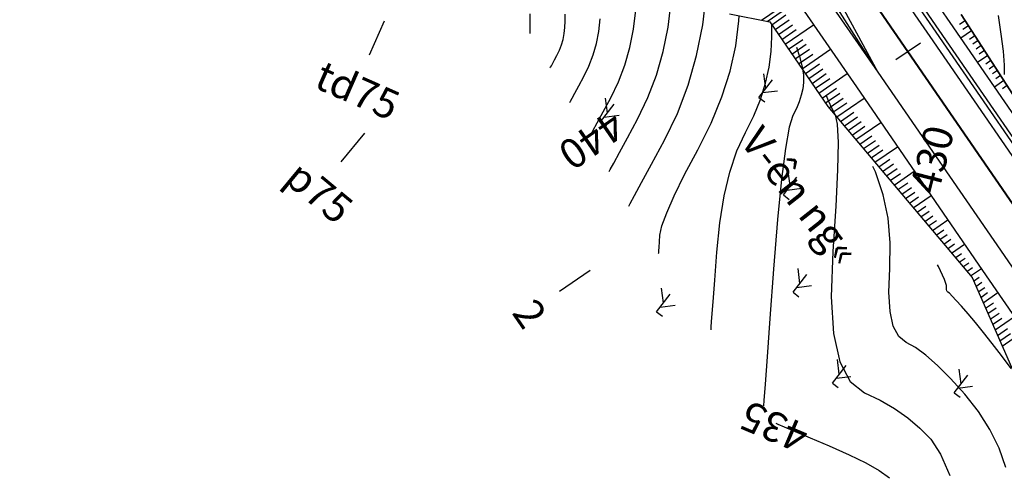
# Model space of a CAD drawing. Units: inches. Extents: x 14 to 7553, y 13 to 4622.
# Drawn here: x 2481 to 2547, y 2696 to 2727 of the extents above; entities that cross this region are included whole.
import ezdxf
from ezdxf.enums import TextEntityAlignment as Align

# ---------------------------------------------------------------- set-up
doc = ezdxf.new("R2010")
doc.units = ezdxf.units.IN
doc.header["$MEASUREMENT"] = 0
for name, color, linetype in [('DH_01(Tân Mỹ - Ngọc Lâu - Tự Do)_DongMuc', 3, 'Continuous'), ('ENTCOC', 1, 'Continuous'), ('ghi chu', 7, 'Continuous'), ('Le GC_3D', 4, 'Continuous'), ('Le KGC_3D', 5, 'Continuous'), ('MEPTLP', 2, 'Continuous'), ('MEPTLT', 2, 'Continuous'), ('TALUY_2D', 7, 'Continuous'), ('Texttencoc', 5, 'Continuous'), ('THUCVAT', 3, 'Continuous'), ('TUYEN', 7, 'Continuous')]:
    doc.layers.add(name, color=color, linetype=linetype)
doc.layers.add('Taluy_3D', color=1, linetype='Continuous', lineweight=18)
doc.styles.get("Standard").update_dxf_attribs({"font": 'arial.ttf'})
doc.styles.add('TenCoc', font='VHARIALN.TTF')
doc.styles.add('VNTIME', font='VNTIME.TTF')

# ---------------------------------------------------------------- blocks, each defined once
blk = doc.blocks.new('C©y th©n bôi - ko thµnh rõng')
at = {"layer": 'THUCVAT', "color": 3}
for p, q in [((0.001, 0.752), (-0.706, 1.46)), ((0, 0), (0, 1.5)), ((0.001, 0.402), (0.708, 1.11)), ((0, 0), (0.5, 0))]:
    blk.add_line(p, q, dxfattribs=at)

msp = doc.modelspace()

# ---------------------------------------------------------------- linework, layer by layer
at = {"layer": 'DH_01(Tân Mỹ - Ngọc Lâu - Tự Do)_DongMuc', "color": 30}
for points, elevation in [([(2519.25733, 2719.23734), (2519.25733, 2719.23734), (2519.25733, 2719.23734), (2519.25733, 2719.23734), (2519.25733, 2719.23734), (2519.25733, 2719.23734), (2519.31433, 2719.34268), (2519.48534, 2719.6587), (2519.77035, 2720.1854), (2520.16937, 2720.92278), (2520.68239, 2721.87083), (2521.20567, 2722.94976), (2521.63545, 2724.07974), (2521.97174, 2725.26079), (2522.21453, 2726.49289), (2522.36383, 2727.77605), (2522.42371, 2729.13388), (2522.39825, 2730.58999), (2522.28746, 2732.14436), (2522.09133, 2733.79702), (2521.80986, 2735.54794), (2521.72018, 2736.04917)], 440), ([(2546.77508, 2727.41949), (2546.96138, 2726.15791), (2547.11352, 2725.01241), (2547.18447, 2724.06118), (2547.17607, 2723.43925)], 430), ([(2533.2022, 2725.29107), (2533.40429, 2724.65546), (2533.57432, 2723.96904), (2533.663, 2723.38691), (2533.67033, 2722.90909), (2533.61516, 2722.47951), (2533.51637, 2722.04212), (2533.37396, 2721.59692), (2533.18792, 2721.14392), (2532.95826, 2720.6831), (2532.70475, 2719.89701), (2532.44718, 2718.46818), (2532.18554, 2716.39661), (2531.91983, 2713.6823), (2531.65005, 2710.32524), (2531.40542, 2707.01466), (2531.21516, 2704.43976), (2531.07925, 2702.60054), (2530.99771, 2701.49702), (2530.97052, 2701.12917), (2530.97052, 2701.12917)], 435), ([(2531.79568, 2699.95879), (2531.94011, 2699.89766), (2532.37339, 2699.71425), (2533.09552, 2699.40858), (2534.10651, 2698.98064), (2535.40635, 2698.43043), (2536.74297, 2697.8381), (2537.86427, 2697.28379), (2538.77028, 2696.7675), (2539.46097, 2696.28924)], 435)]:
    msp.add_lwpolyline(points, dxfattribs=dict(at, elevation=elevation))
at = {"layer": 'DH_01(Tân Mỹ - Ngọc Lâu - Tự Do)_DongMuc', "color": 8}
for points, elevation in [([(2520.58048, 2716.90785), (2520.58049, 2716.90785), (2520.58049, 2716.90785), (2520.58049, 2716.90785), (2520.58049, 2716.90785), (2520.58049, 2716.90785), (2520.65695, 2717.04914), (2520.88632, 2717.47302), (2521.26861, 2718.17948), (2521.80381, 2719.16852), (2522.49192, 2720.44015), (2523.19379, 2721.88731), (2523.77026, 2723.40295), (2524.22132, 2724.98708), (2524.54697, 2726.6397), (2524.74722, 2728.3608), (2524.85103, 2730.05158), (2524.88737, 2731.61324), (2524.85626, 2733.04409)], 439), ([(2521.90364, 2714.57836), (2521.90365, 2714.57836), (2521.90365, 2714.57836), (2521.90365, 2714.57836), (2521.90365, 2714.57836), (2521.90365, 2714.57836), (2521.99956, 2714.75561), (2522.2873, 2715.28734), (2522.76686, 2716.17356), (2523.43824, 2717.41426), (2524.30145, 2719.00946), (2525.18191, 2720.82485), (2525.90506, 2722.72616), (2526.47089, 2724.71337), (2526.87941, 2726.7865), (2527.13062, 2728.94554), (2527.18772, 2729.68321)], 438), ([(2515.247, 2726.19204), (2515.24726, 2726.34088), (2515.24801, 2726.7874), (2515.24927, 2727.5316)], 443), ([(2516.61101, 2723.89632), (2516.61101, 2723.89632), (2516.61101, 2723.89632), (2516.61101, 2723.89632), (2516.61101, 2723.89632), (2516.61101, 2723.89632), (2516.6291, 2723.92976), (2516.68338, 2724.03007), (2516.77385, 2724.19724), (2516.9005, 2724.43129), (2517.06334, 2724.73221), (2517.22943, 2725.07467), (2517.36584, 2725.43333), (2517.47258, 2725.8082), (2517.54965, 2726.19928), (2517.59703, 2726.60656), (2517.61604, 2727.03755), (2517.60796, 2727.49972)], 442), ([(2517.93417, 2721.56683), (2517.93417, 2721.56683), (2517.93417, 2721.56683), (2517.93417, 2721.56683), (2517.93417, 2721.56683), (2517.93417, 2721.56683), (2517.97172, 2721.63622), (2518.08436, 2721.84438), (2518.2721, 2722.19132), (2518.53494, 2722.67703), (2518.87287, 2723.30152), (2519.21755, 2724.01221), (2519.50065, 2724.75654), (2519.72216, 2725.5345), (2519.88209, 2726.34609), (2519.98043, 2727.19131)], 441), ([(2523.91087, 2711.38184), (2523.91088, 2711.38185), (2523.91088, 2711.38185), (2523.91088, 2711.38185), (2523.91088, 2711.38185), (2523.91088, 2711.38185), (2523.91453, 2711.43121), (2523.92547, 2711.57931), (2523.94371, 2711.82613), (2523.96924, 2712.17168), (2524.00207, 2712.61595), (2524.13294, 2713.2414), (2524.45258, 2714.13047), (2524.96101, 2715.28315), (2525.65822, 2716.69945), (2526.5442, 2718.37936), (2527.43955, 2720.17586), (2528.16482, 2721.94193), (2528.72003, 2723.67755), (2529.10517, 2725.38273), (2529.32024, 2727.05747), (2529.34333, 2727.39183)], 437), ([(2527.4407, 2706.25551), (2527.4407, 2706.25551), (2527.4407, 2706.25551), (2527.4407, 2706.25551), (2527.4407, 2706.25551), (2527.4407, 2706.25551), (2527.45612, 2706.46411), (2527.50236, 2707.08993), (2527.57943, 2708.13294), (2527.68733, 2709.59317), (2527.82606, 2711.4706), (2528.02638, 2713.46185), (2528.31906, 2715.26354), (2528.70409, 2716.87567), (2529.18148, 2718.29823), (2529.75123, 2719.53123), (2530.31373, 2720.65989), (2530.76939, 2721.76942), (2531.1182, 2722.85983), (2531.36017, 2723.93112), (2531.49529, 2724.98328), (2531.54422, 2725.98401), (2531.52954, 2726.79462)], 436), ([(2535.18393, 2722.0294), (2535.33203, 2721.68839), (2535.58502, 2721.1436), (2535.79483, 2720.73605), (2535.93951, 2720.09661), (2535.99712, 2718.85616), (2535.96768, 2717.01468), (2535.85117, 2714.57218), (2535.6476, 2711.52867), (2535.53503, 2708.47256), (2535.6915, 2705.99229), (2536.11702, 2704.08786), (2536.81159, 2702.75927), (2537.7752, 2702.00652), (2538.83201, 2701.50974), (2539.80613, 2700.94905), (2540.69758, 2700.32445), (2541.50635, 2699.63595), (2542.23244, 2698.88354), (2542.89933, 2697.87951), (2543.53047, 2696.43613)], 434), ([(2547.30241, 2696.98662), (2546.84016, 2698.28352), (2546.22376, 2699.53773), (2545.45322, 2700.74925), (2544.52852, 2701.91808), (2543.56941, 2702.97517), (2542.6956, 2703.85146), (2541.90711, 2704.54695), (2541.20392, 2705.06164), (2540.58605, 2705.39552), (2540.0813, 2705.78982), (2539.71748, 2706.48575), (2539.49459, 2707.48331), (2539.41263, 2708.78249), (2539.47159, 2710.38331), (2539.50855, 2712.103), (2539.36055, 2713.75882), (2539.0276, 2715.35076), (2538.50969, 2716.87883), (2538.33699, 2717.2386)], 433), ([(2547.66017, 2703.65072), (2547.00157, 2704.52924), (2546.38095, 2705.33668), (2545.7983, 2706.07304), (2545.25363, 2706.73833), (2544.74692, 2707.33253), (2544.30275, 2707.83754), (2543.94566, 2708.23524), (2543.67565, 2708.52564), (2543.49273, 2708.70873), (2543.3969, 2708.78452), (2543.35101, 2708.82036), (2543.31794, 2708.88363), (2543.29768, 2708.97432), (2543.29022, 2709.09243), (2543.29559, 2709.23795), (2543.16593, 2709.63383), (2542.75342, 2710.50297), (2542.69203, 2710.62149)], 432)]:
    msp.add_lwpolyline(points, dxfattribs=dict(at, elevation=elevation))
at = {"layer": 'ENTCOC', "color": 2}
msp.add_line((2541.53639, 2725.55661), (2539.88892, 2724.42266), dxfattribs=at)
at = {"layer": 'Le GC_3D'}
for points in [[(2538.25683, 2731.69587, 90.45069), (2542.16903, 2726.01214, 89.8057), (2550.67382, 2713.65623, 88.4107)], [(2538.6687, 2731.97936, 90.43664), (2542.5809, 2726.29564, 89.7857), (2551.08568, 2713.93972, 88.3907)], [(2535.37379, 2729.71142, 90.4474), (2538.66819, 2723.60246, 89.7832), (2547.17297, 2711.24654, 88.3882), (2552.95623, 2702.84452, 87.4396)], [(2534.96192, 2729.42792, 90.4324), (2538.66819, 2723.60246, 89.7832), (2547.17297, 2711.24654, 88.3882), (2552.95623, 2702.84452, 87.4396)]]:
    msp.add_polyline3d(points, dxfattribs=at)
at = {"layer": 'Le KGC_3D'}
for points in [[(2538.6687, 2731.97936, 90.43664), (2542.5809, 2726.29564, 89.7857), (2551.08568, 2713.93972, 88.3907)], [(2538.87463, 2732.1211, 90.42664), (2542.78683, 2726.43738, 89.7757), (2551.29161, 2714.08147, 88.3807)], [(2534.75599, 2729.28618, 90.4224), (2538.66819, 2723.60246, 89.7832), (2547.17297, 2711.24654, 88.3882), (2552.95623, 2702.84452, 87.4396)], [(2534.96192, 2729.42792, 90.4324), (2538.66819, 2723.60246, 89.7832), (2547.17297, 2711.24654, 88.3882), (2552.95623, 2702.84452, 87.4396)]]:
    msp.add_polyline3d(points, dxfattribs=at)
at = {"layer": 'MEPTLP', "elevation": 138.84787, "flags": 128}
msp.add_lwpolyline([(2528.67217, 2727.52657), (2531.40309, 2726.97832), (2535.31529, 2721.2946), (2545.01701, 2709.76255), (2549.20015, 2700.25915)], dxfattribs=at)
at = {"layer": 'MEPTLT', "flags": 128}
msp.add_lwpolyline([(2552.42647, 2714.86261), (2544.29224, 2727.47358)], dxfattribs=at)
at = {"layer": 'TALUY_2D', "color": 251}
for p, q in [((2531.22588, 2727.01389, -339.17), (2533.24089, 2728.40085, -339.17)), ((2532.43458, 2725.47975, -339.17), (2534.34596, 2726.79538, -339.17)), ((2544.98913, 2726.39316, -339.17), (2544.25682, 2725.8891, -339.17)), ((2533.56855, 2723.83229, -339.17), (2535.47993, 2725.14792, -339.17)), ((2533.56855, 2723.83229, -339.17), (2535.47993, 2725.14792, -339.17)), ((2546.0732, 2724.71245, -339.17), (2545.39028, 2724.24238, -339.17)), ((2534.70253, 2722.18483, -339.17), (2536.6139, 2723.50047, -339.17)), ((2547.15728, 2723.03174, -339.17), (2546.52374, 2722.59567, -339.17)), ((2547.15728, 2723.03174, -339.17), (2546.52374, 2722.59567, -339.17)), ((2535.90708, 2720.59116, -339.17), (2537.74545, 2721.85654, -339.17)), ((2537.19461, 2719.06072, -339.17), (2538.87413, 2720.21676, -339.17)), ((2537.19461, 2719.06072, -339.17), (2538.87413, 2720.21676, -339.17)), ((2538.48215, 2717.53028, -339.17), (2540.00282, 2718.57698, -339.17)), ((2539.76969, 2715.99984, -339.17), (2541.13151, 2716.9372, -339.17)), ((2541.05722, 2714.46939, -339.17), (2542.2602, 2715.29742, -339.17)), ((2541.05722, 2714.46939, -339.17), (2542.2602, 2715.29742, -339.17)), ((2542.34476, 2712.93895, -339.17), (2543.38888, 2713.65764, -339.17)), ((2543.63229, 2711.40851, -339.17), (2544.51757, 2712.01786, -339.17)), ((2544.91983, 2709.87807, -339.17), (2545.64626, 2710.37808, -339.17)), ((2544.91983, 2709.87807, -339.17), (2545.64626, 2710.37808, -339.17)), ((2545.76194, 2708.07021, -339.17), (2546.76132, 2708.7581, -339.17)), ((2546.56768, 2706.23969, -339.17), (2547.87527, 2707.13973, -339.17))]:
    msp.add_line(p, q, dxfattribs=at)
at = {"layer": 'TALUY_2D', "color": 252}
for p, q in [((2530.83371, 2727.09263, -339.17), (2531.95588, 2727.86503, -339.17)), ((2531.52741, 2726.79771, -339.17), (2532.4831, 2727.45553, -339.17)), ((2531.7542, 2726.46822, -339.17), (2532.70989, 2727.12604, -339.17)), ((2544.5555, 2727.06544, -339.17), (2544.17947, 2726.80661, -339.17)), ((2531.98099, 2726.13873, -339.17), (2532.93668, 2726.79654, -339.17)), ((2532.20779, 2725.80924, -339.17), (2533.16348, 2726.46705, -339.17)), ((2544.77231, 2726.7293, -339.17), (2544.40122, 2726.47387, -339.17)), ((2532.66138, 2725.15025, -339.17), (2533.61707, 2725.80807, -339.17)), ((2545.20594, 2726.05701, -339.17), (2544.84473, 2725.80838, -339.17)), ((2545.42276, 2725.72087, -339.17), (2545.06648, 2725.47564, -339.17)), ((2532.88817, 2724.82076, -339.17), (2533.84386, 2725.47858, -339.17)), ((2533.11497, 2724.49127, -339.17), (2534.07065, 2725.14909, -339.17)), ((2545.63957, 2725.38473, -339.17), (2545.28823, 2725.1429, -339.17)), ((2545.85639, 2725.04859, -339.17), (2545.50999, 2724.81016, -339.17)), ((2533.34176, 2724.16178, -339.17), (2534.29745, 2724.8196, -339.17)), ((2546.29002, 2724.37631, -339.17), (2545.9535, 2724.14467, -339.17)), ((2533.79535, 2723.5028, -339.17), (2534.75104, 2724.16062, -339.17)), ((2534.02214, 2723.17331, -339.17), (2534.97783, 2723.83112, -339.17)), ((2546.50683, 2724.04017, -339.17), (2546.17525, 2723.81193, -339.17)), ((2546.72365, 2723.70402, -339.17), (2546.397, 2723.47919, -339.17)), ((2534.24894, 2722.84382, -339.17), (2535.20463, 2723.50163, -339.17)), ((2534.47573, 2722.51433, -339.17), (2535.43142, 2723.17214, -339.17)), ((2546.94046, 2723.36788, -339.17), (2546.61876, 2723.14645, -339.17)), ((2534.92932, 2721.85534, -339.17), (2535.88501, 2722.51316, -339.17)), ((2547.3741, 2722.6956, -339.17), (2547.06226, 2722.48096, -339.17)), ((2535.15611, 2721.52585, -339.17), (2536.1118, 2722.18367, -339.17)), ((2535.39206, 2721.20334, -339.17), (2536.34302, 2721.85789, -339.17)), ((2535.64957, 2720.89725, -339.17), (2536.58464, 2721.54087, -339.17)), ((2536.16459, 2720.28507, -339.17), (2537.06788, 2720.90683, -339.17)), ((2536.42209, 2719.97898, -339.17), (2537.30951, 2720.58981, -339.17)), ((2536.6796, 2719.6729, -339.17), (2537.55113, 2720.27278, -339.17)), ((2536.93711, 2719.36681, -339.17), (2537.79275, 2719.95576, -339.17)), ((2537.45212, 2718.75463, -339.17), (2538.276, 2719.32172, -339.17)), ((2537.70963, 2718.44854, -339.17), (2538.51762, 2719.0047, -339.17)), ((2537.96714, 2718.14245, -339.17), (2538.75924, 2718.68767, -339.17)), ((2538.22464, 2717.83637, -339.17), (2539.00086, 2718.37065, -339.17)), ((2538.73966, 2717.22419, -339.17), (2539.48411, 2717.73661, -339.17)), ((2538.99716, 2716.9181, -339.17), (2539.72573, 2717.41959, -339.17)), ((2539.25467, 2716.61201, -339.17), (2539.96735, 2717.10256, -339.17)), ((2539.51218, 2716.30592, -339.17), (2540.20897, 2716.78554, -339.17)), ((2540.02719, 2715.69375, -339.17), (2540.69222, 2716.1515, -339.17)), ((2540.2847, 2715.38766, -339.17), (2540.93384, 2715.83447, -339.17)), ((2540.54221, 2715.08157, -339.17), (2541.17546, 2715.51745, -339.17)), ((2540.79971, 2714.77548, -339.17), (2541.41709, 2715.20043, -339.17)), ((2541.31473, 2714.16331, -339.17), (2541.90033, 2714.56639, -339.17)), ((2541.57224, 2713.85722, -339.17), (2542.14195, 2714.24936, -339.17)), ((2541.82974, 2713.55113, -339.17), (2542.38358, 2713.93234, -339.17)), ((2542.08725, 2713.24504, -339.17), (2542.6252, 2713.61532, -339.17)), ((2542.60226, 2712.63286, -339.17), (2543.10844, 2712.98128, -339.17)), ((2542.85977, 2712.32678, -339.17), (2543.35007, 2712.66425, -339.17)), ((2543.11728, 2712.02069, -339.17), (2543.59169, 2712.34723, -339.17)), ((2543.37479, 2711.7146, -339.17), (2543.83331, 2712.03021, -339.17)), ((2543.8898, 2711.10242, -339.17), (2544.31655, 2711.39616, -339.17)), ((2544.14731, 2710.79633, -339.17), (2544.55818, 2711.07914, -339.17)), ((2544.40481, 2710.49025, -339.17), (2544.7998, 2710.76212, -339.17)), ((2544.66232, 2710.18416, -339.17), (2545.04142, 2710.4451, -339.17)), ((2545.11734, 2709.53462, -339.17), (2545.49375, 2709.7937, -339.17)), ((2545.27849, 2709.16851, -339.17), (2545.68572, 2709.44882, -339.17)), ((2545.43964, 2708.80241, -339.17), (2545.87769, 2709.10393, -339.17)), ((2545.60079, 2708.43631, -339.17), (2546.06966, 2708.75904, -339.17)), ((2545.92309, 2707.7041, -339.17), (2546.4536, 2708.06926, -339.17)), ((2546.08423, 2707.338, -339.17), (2546.64557, 2707.72438, -339.17)), ((2546.24538, 2706.9719, -339.17), (2546.83754, 2707.37949, -339.17)), ((2546.40653, 2706.60579, -339.17), (2547.02951, 2707.0346, -339.17)), ((2546.72883, 2705.87359, -339.17), (2547.41344, 2706.34482, -339.17)), ((2546.88998, 2705.50749, -339.17), (2547.60541, 2705.99993, -339.17)), ((2547.05113, 2705.14138, -339.17), (2547.79738, 2705.65505, -339.17))]:
    msp.add_line(p, q, dxfattribs=at)
at = {"layer": 'TALUY_2D', "color": 252, "elevation": -339.17}
for points in [[(2539.61599, 2732.63139), (2543.52819, 2726.94767), (2552.03297, 2714.59175)], [(2533.31447, 2728.29395), (2537.22667, 2722.61023), (2545.73145, 2710.25431), (2551.5147, 2701.85229)], [(2528.67217, 2727.52657), (2531.40309, 2726.97832), (2535.31529, 2721.2946), (2545.01701, 2709.76255), (2549.20015, 2700.25915)], [(2544.29224, 2727.47358), (2552.42647, 2714.86261)]]:
    msp.add_lwpolyline(points, dxfattribs=at)
at = {"layer": 'Taluy_3D'}
for points in [[(2539.61599, 2732.63139, 90.42664), (2543.52819, 2726.94767, 89.7757), (2552.03297, 2714.59175, 88.3807)], [(2533.31447, 2728.29395, 90.4224), (2537.22667, 2722.61023, 89.7832), (2545.73145, 2710.25431, 88.3882), (2551.5147, 2701.85229, 87.4396)], [(2528.67217, 2727.52657, 99.12656), (2531.40309, 2726.97832, 95.0632), (2535.31529, 2721.2946, 94.424), (2545.01701, 2709.76255, 90.12285), (2549.20015, 2700.25915, 93.05929)], [(2544.29224, 2727.47358, 91.63081), (2552.42647, 2714.86261, 89.33611)]]:
    msp.add_polyline3d(points, dxfattribs=at)
at = {"layer": 'Texttencoc', "color": 1}
for p, q in [((2505.43454, 2727.04237), (2504.4246, 2724.75544)), ((2504.10019, 2719.48753), (2502.50516, 2717.56247))]:
    msp.add_line(p, q, dxfattribs=at)
at = {"layer": 'Texttencoc', "color": 2}
msp.add_line((2519.29556, 2710.24827), (2517.23622, 2708.83083), dxfattribs=at)
at = {"layer": 'TUYEN', "color": 1, "lineweight": 40}
msp.add_lwpolyline([(2432.5007, 2862.13039), (2438.0484, 2851.37711, -0.01323619), (2449.17813, 2828.32638), (2471.15692, 2779.54951, 0.18496297), (2487.39717, 2763.43046), (2515.93796, 2750.82636, -0.13890971), (2532.20803, 2737.34565), (2567.5873, 2685.94461, 0.11238889), (2581.8865, 2672.77951), (2691.21357, 2610.14094), (2760.99539, 2569.21043, -0.00501786), (2778.14407, 2558.91919), (2857.23204, 2510.37093), (2896.76149, 2486.846, -0.00674144), (2921.30879, 2471.78546)], format="xyb", dxfattribs=at)

# ---------------------------------------------------------------- block references
at = {"layer": 'THUCVAT', "rotation": 322.331050008748}
for p in [(2530.66886, 2721.90174), (2520.0023, 2720.26166), (2532.30987, 2715.34142), (2532.96631, 2708.78106), (2523.77666, 2707.46899), (2535.61509, 2702.66647), (2543.82018, 2702.01046)]:
    msp.add_blockref('C©y th©n bôi - ko thµnh rõng', p, dxfattribs=at)

# ---------------------------------------------------------------- texts
at = {"layer": 'DH_01(Tân Mỹ - Ngọc Lâu - Tự Do)_DongMuc', "color": 30}
for s, rotation, p in [('440', 214.5499759, (2519.25733, 2719.23734, 440)), ('430', 75.6577071, (2542.5669, 2717.65577, 430)), ('435', 157.0596194, (2531.79568, 2699.95879, 435))]:
    msp.add_text(s, height=2, rotation=rotation, dxfattribs=at).set_placement(p, align=Align.MIDDLE)
at = {"layer": 'ghi chu', "color": 7, "style": 'VNTIME'}
msp.add_text('V\xadên ng«', height=2, rotation=308.1723288, dxfattribs=at).set_placement((2529.33588, 2718.90021))
at = {"layer": 'Texttencoc', "color": 1, "style": 'TenCoc'}
for s, rotation, p in [('td75', 336.1729261, (2500.59708, 2722.61964)), ('p75', 320.3562594, (2498.59129, 2716.26003))]:
    msp.add_text(s, height=2, rotation=rotation, dxfattribs=at).set_placement(p)
at = {"layer": 'Texttencoc', "color": 2, "style": 'TenCoc'}
msp.add_text('2', height=2, rotation=304.5395927, dxfattribs=at).set_placement((2513.97917, 2707.38976))

doc.saveas('drawing.dxf')
